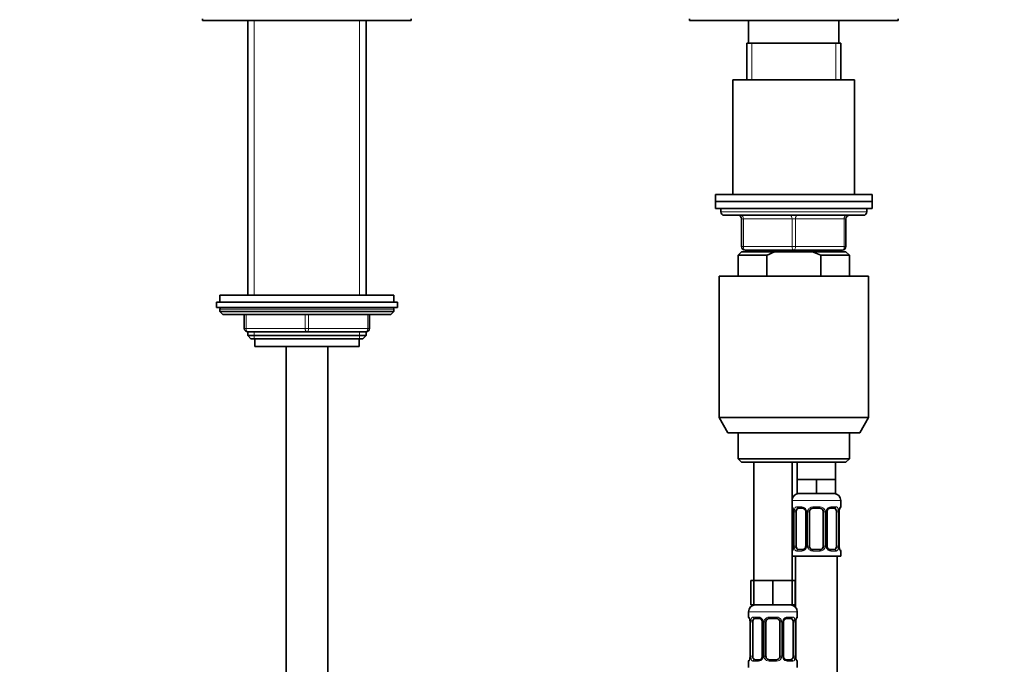
# Model space of a CAD drawing. Units: millimetres. Extents: x 0 to 2438, y 0 to 2754.
# Drawn here: x 1277 to 1560, y 1872 to 2058 of the extents above; entities that cross this region are included whole.
import ezdxf
from ezdxf import colors
from ezdxf.entities.mleader import LeaderData, LeaderLine
from ezdxf.math import Vec2, Vec3

# ---------------------------------------------------------------- set-up
doc = ezdxf.new("R2010")
doc.units = ezdxf.units.MM
doc.layers.add('DV1_Défaut', color=7, linetype='Continuous')
doc.layers.add('Défaut', color=7, linetype='Continuous')

# ---------------------------------------------------------------- blocks, each defined once
blk = doc.blocks.new('_DOT')
at = {"color": 0}
blk.add_line((0, 0), (-1, 0), dxfattribs=at)
at = {"color": 0, "const_width": 0.333}
blk.add_lwpolyline([(-0.1665, 0, 1), (0.1665, 0, 1)], format="xyb", close=True, dxfattribs=at)
blk = doc.blocks.new('SE')
at = {"layer": 'DV1_Défaut', "color": 7, "linetype": 'Continuous', "lineweight": 35}
for p, q in [((1329.95, 2058.06), (1329.95, 2057.56)), ((1329.95, 2057.56), (1389.95, 2057.56)), ((1342.95, 2057.56), (1342.95, 1978.56)), ((1376.95, 1978.56), (1376.95, 2057.56)), ((1389.95, 2057.56), (1389.95, 2058.06)), ((1469.95, 2058.06), (1469.95, 2057.56)), ((1469.95, 2057.56), (1529.95, 2057.56)), ((1486.95, 2057.56), (1486.95, 2051.06)), ((1512.95, 2051.06), (1512.95, 2057.56)), ((1529.95, 2057.56), (1529.95, 2058.06)), ((1486.45, 2051.06), (1513.45, 2051.06)), ((1486.45, 2051.06), (1486.45, 2040.56)), ((1513.45, 2040.56), (1513.45, 2051.06)), ((1517.45, 2040.56), (1482.45, 2040.56)), ((1482.45, 2040.56), (1482.45, 2007.56)), ((1517.45, 2007.56), (1517.45, 2040.56)), ((1522.45, 2007.56), (1477.45, 2007.56)), ((1477.45, 2007.56), (1477.45, 2005.56)), ((1522.45, 2005.56), (1522.45, 2007.56)), ((1477.45, 2005.56), (1522.45, 2005.56)), ((1477.45, 2005.56), (1477.45, 2003.56)), ((1522.45, 2005.56), (1477.45, 2005.56)), ((1522.45, 2003.56), (1522.45, 2005.56)), ((1477.45, 2003.56), (1522.45, 2003.56)), ((1478.95, 2003.56), (1478.95, 2002.56)), ((1520.95, 2002.56), (1520.95, 2003.56)), ((1479.95, 2001.56), (1519.95, 2001.56)), ((1484.95, 1992.56), (1484.95, 2000.56)), ((1514.95, 2000.56), (1514.95, 1992.56)), ((1484.95, 1991.06), (1483.95, 1990.06)), ((1494.57, 1991.06), (1484.95, 1991.06)), ((1499.95, 1991.56), (1485.95, 1991.56)), ((1486.45, 1991.56), (1486.45, 1991.06)), ((1505.34, 1991.06), (1494.57, 1991.06)), ((1513.95, 1991.56), (1499.95, 1991.56)), ((1505.34, 1991.06), (1514.95, 1991.06)), ((1507.7, 1990.06), (1505.34, 1991.06)), ((1513.45, 1991.06), (1513.45, 1991.56)), ((1515.95, 1990.06), (1514.95, 1991.06)), ((1492.21, 1990.06), (1483.95, 1990.06)), ((1483.95, 1990.06), (1483.95, 1984.06)), ((1492.21, 1990.06), (1492.21, 1984.06)), ((1507.7, 1990.06), (1515.95, 1990.06)), ((1507.7, 1984.06), (1507.7, 1990.06)), ((1515.95, 1984.06), (1515.95, 1990.06)), ((1478.45, 1984.06), (1521.45, 1984.06)), ((1478.45, 1984.06), (1478.45, 1943.39)), ((1521.45, 1943.39), (1521.45, 1984.06)), ((1333.95, 1976.56), (1385.95, 1976.56)), ((1333.95, 1976.56), (1333.95, 1975.06)), ((1384.95, 1978.56), (1334.95, 1978.56)), ((1334.95, 1978.56), (1334.95, 1976.56)), ((1384.95, 1976.56), (1384.95, 1978.56)), ((1385.95, 1975.06), (1385.95, 1976.56)), ((1333.95, 1975.06), (1385.95, 1975.06)), ((1334.95, 1974.56), (1334.95, 1973.91)), ((1384.95, 1973.91), (1334.95, 1973.91)), ((1334.95, 1973.91), (1335.8, 1973.06)), ((1384.11, 1973.06), (1384.95, 1973.91)), ((1384.95, 1973.91), (1384.95, 1974.56)), ((1384.11, 1973.06), (1335.8, 1973.06)), ((1341.95, 1969.06), (1341.95, 1973.06)), ((1377.95, 1973.06), (1377.95, 1969.06)), ((1359.95, 1968.06), (1342.95, 1968.06)), ((1342.95, 1968.06), (1342.95, 1966.97)), ((1376.95, 1968.06), (1359.95, 1968.06)), ((1376.95, 1966.97), (1376.95, 1968.06)), ((1342.95, 1966.97), (1376.95, 1966.97)), ((1342.95, 1966.97), (1343.86, 1966.06)), ((1343.86, 1966.06), (1376.05, 1966.06)), ((1344.95, 1966.06), (1344.95, 1963.86)), ((1374.95, 1963.86), (1374.95, 1966.06)), ((1376.05, 1966.06), (1376.95, 1966.97)), ((1344.95, 1963.86), (1374.95, 1963.86)), ((1353.95, 1963.86), (1353.95, 1284.06)), ((1365.95, 1284.06), (1365.95, 1963.86)), ((1478.45, 1943.39), (1521.45, 1943.39)), ((1478.45, 1943.39), (1480.95, 1939.06)), ((1518.95, 1939.06), (1521.45, 1943.39)), ((1518.95, 1939.06), (1480.95, 1939.06)), ((1483.95, 1939.06), (1483.95, 1931.56)), ((1515.95, 1931.56), (1515.95, 1939.06)), ((1515.95, 1931.56), (1483.95, 1931.56)), ((1483.95, 1931.56), (1484.95, 1930.56)), ((1514.95, 1930.56), (1515.95, 1931.56)), ((1484.95, 1930.56), (1514.95, 1930.56)), ((1488.45, 1930.56), (1488.45, 1896.56)), ((1499.45, 1896.56), (1499.45, 1930.56)), ((1500.95, 1930.56), (1500.95, 1925.56)), ((1511.95, 1925.56), (1511.95, 1930.56)), ((1503.7, 1925.56), (1500.95, 1925.56)), ((1500.95, 1925.56), (1500.95, 1921.56)), ((1506.45, 1925.56), (1503.7, 1925.56)), ((1509.2, 1925.56), (1506.45, 1925.56)), ((1506.45, 1925.56), (1506.45, 1921.56)), ((1511.95, 1925.56), (1509.2, 1925.56)), ((1511.95, 1925.56), (1511.95, 1921.56)), ((1506.45, 1921.56), (1500.95, 1921.56)), ((1511.95, 1921.56), (1506.45, 1921.56)), ((1502.55, 1917.32), (1501.13, 1917.32)), ((1507.45, 1917.32), (1505.45, 1917.32)), ((1511.77, 1917.32), (1510.36, 1917.32)), ((1513.45, 1917.72), (1513.45, 1919.56)), ((1499.9, 1916.32), (1499.9, 1906.44)), ((1500.66, 1906.44), (1500.66, 1916.32)), ((1503.4, 1916.32), (1503.4, 1906.44)), ((1504.45, 1906.44), (1504.45, 1916.32)), ((1508.45, 1916.32), (1508.45, 1906.44)), ((1509.51, 1906.44), (1509.51, 1916.32)), ((1512.25, 1916.32), (1512.25, 1906.44)), ((1513, 1906.44), (1513, 1916.32)), ((1499.45, 1903.56), (1513.45, 1903.56)), ((1500.45, 1903.56), (1500.45, 1888.88)), ((1501.13, 1905.44), (1502.55, 1905.44)), ((1505.45, 1905.44), (1507.45, 1905.44)), ((1510.36, 1905.44), (1511.77, 1905.44)), ((1512.45, 1625.56), (1512.45, 1903.56)), ((1513.45, 1903.56), (1513.45, 1905.04)), ((1488.45, 1896.56), (1487.6, 1896.56)), ((1487.6, 1896.56), (1487.6, 1889.56)), ((1491.2, 1896.56), (1488.45, 1896.56)), ((1488.45, 1896.56), (1488.45, 1889.56)), ((1493.95, 1896.56), (1491.2, 1896.56)), ((1496.7, 1896.56), (1493.95, 1896.56)), ((1493.95, 1896.56), (1493.95, 1889.56)), ((1499.45, 1896.56), (1496.7, 1896.56)), ((1500.31, 1896.56), (1499.45, 1896.56)), ((1499.45, 1896.56), (1499.45, 1889.56)), ((1500.31, 1896.56), (1500.31, 1889.56)), ((1488.45, 1889.56), (1487.6, 1889.56)), ((1493.95, 1889.56), (1488.45, 1889.56)), ((1499.45, 1889.56), (1493.95, 1889.56)), ((1500.31, 1889.56), (1499.45, 1889.56)), ((1486.95, 1887.56), (1486.95, 1886.04)), ((1500.95, 1886.04), (1500.95, 1887.56)), ((1487.4, 1884.64), (1487.4, 1874.76)), ((1488.16, 1874.76), (1488.16, 1884.64)), ((1490.05, 1885.64), (1488.63, 1885.64)), ((1490.9, 1884.64), (1490.9, 1874.76)), ((1491.95, 1874.76), (1491.95, 1884.64)), ((1494.95, 1885.64), (1492.95, 1885.64)), ((1495.95, 1884.64), (1495.95, 1874.76)), ((1497.01, 1874.76), (1497.01, 1884.64)), ((1499.27, 1885.64), (1497.86, 1885.64)), ((1499.75, 1884.64), (1499.75, 1874.76)), ((1500.5, 1874.76), (1500.5, 1884.64)), ((1486.95, 1873.36), (1486.95, 1871.56)), ((1488.63, 1873.76), (1490.05, 1873.76)), ((1492.95, 1873.76), (1494.95, 1873.76)), ((1497.86, 1873.76), (1499.27, 1873.76)), ((1500.95, 1871.56), (1500.95, 1873.36))]:
    blk.add_line(p, q, dxfattribs=at)
at = {"layer": 'DV1_Défaut', "color": 7, "linetype": 'Continuous', "lineweight": 18}
for p, q in [((1344.81, 1978.56), (1344.81, 2057.56)), ((1375.1, 1978.56), (1375.1, 2057.56)), ((1487.9, 2040.56), (1487.9, 2051.06)), ((1512.01, 2040.56), (1512.01, 2051.06)), ((1520.95, 2002.56), (1478.95, 2002.56)), ((1484.95, 2000.56), (1485.45, 2000.56)), ((1499.45, 2000.56), (1485.45, 2000.56)), ((1485.45, 2000.56), (1485.45, 1992.56)), ((1499.45, 2000.56), (1500.45, 2000.56)), ((1499.45, 1992.56), (1499.45, 2000.56)), ((1514.45, 2000.56), (1500.45, 2000.56)), ((1500.45, 2000.56), (1500.45, 1992.56)), ((1514.45, 2000.56), (1514.95, 2000.56)), ((1514.45, 1992.56), (1514.45, 2000.56)), ((1484.95, 1992.56), (1485.45, 1992.56)), ((1485.45, 1992.56), (1499.45, 1992.56)), ((1487.9, 1991.06), (1487.9, 1991.56)), ((1499.45, 1992.56), (1500.45, 1992.56)), ((1500.45, 1992.56), (1514.45, 1992.56)), ((1512.01, 1991.06), (1512.01, 1991.56)), ((1514.45, 1992.56), (1514.95, 1992.56)), ((1384.95, 1974.56), (1334.95, 1974.56)), ((1342.45, 1973.06), (1342.45, 1969.06)), ((1359.45, 1969.06), (1359.45, 1973.06)), ((1360.45, 1973.06), (1360.45, 1969.06)), ((1377.45, 1969.06), (1377.45, 1973.06)), ((1341.95, 1969.06), (1342.45, 1969.06)), ((1342.45, 1969.06), (1359.45, 1969.06)), ((1344.81, 1966.06), (1344.81, 1968.06)), ((1359.45, 1969.06), (1360.45, 1969.06)), ((1360.45, 1969.06), (1377.45, 1969.06)), ((1375.1, 1966.06), (1375.1, 1968.06)), ((1377.45, 1969.06), (1377.95, 1969.06)), ((1499.45, 1919.56), (1513.45, 1919.56)), ((1499.54, 1917.72), (1499.45, 1917.72)), ((1500.81, 1917.72), (1502.31, 1917.72)), ((1505.39, 1917.72), (1507.51, 1917.72)), ((1510.6, 1917.72), (1512.1, 1917.72)), ((1513.37, 1917.72), (1513.45, 1917.72)), ((1499.93, 1916.32), (1499.9, 1916.32)), ((1499.93, 1916.32), (1499.93, 1906.44)), ((1500.05, 1906.44), (1500.05, 1916.32)), ((1500.66, 1916.32), (1500.05, 1916.32)), ((1503.4, 1916.32), (1503.64, 1916.32)), ((1503.64, 1916.32), (1503.64, 1906.44)), ((1503.91, 1906.44), (1503.91, 1916.32)), ((1504.45, 1916.32), (1503.91, 1916.32)), ((1508.45, 1916.32), (1509, 1916.32)), ((1509, 1916.32), (1509, 1906.44)), ((1509.27, 1906.44), (1509.27, 1916.32)), ((1509.51, 1916.32), (1509.27, 1916.32)), ((1512.25, 1916.32), (1512.86, 1916.32)), ((1512.86, 1916.32), (1512.86, 1906.44)), ((1512.98, 1906.44), (1512.98, 1916.32)), ((1512.98, 1916.32), (1513, 1916.32)), ((1499.9, 1906.44), (1499.93, 1906.44)), ((1500.05, 1906.44), (1500.66, 1906.44)), ((1503.64, 1906.44), (1503.4, 1906.44)), ((1503.91, 1906.44), (1504.45, 1906.44)), ((1509, 1906.44), (1508.45, 1906.44)), ((1509.27, 1906.44), (1509.51, 1906.44)), ((1512.86, 1906.44), (1512.25, 1906.44)), ((1513, 1906.44), (1512.98, 1906.44)), ((1499.45, 1905.04), (1499.54, 1905.04)), ((1502.31, 1905.04), (1500.81, 1905.04)), ((1507.51, 1905.04), (1505.39, 1905.04)), ((1512.1, 1905.04), (1510.6, 1905.04)), ((1513.37, 1905.04), (1513.45, 1905.04)), ((1486.95, 1887.56), (1500.95, 1887.56)), ((1487.04, 1886.04), (1486.95, 1886.04)), ((1488.31, 1886.04), (1489.81, 1886.04)), ((1492.89, 1886.04), (1495.01, 1886.04)), ((1498.1, 1886.04), (1499.6, 1886.04)), ((1500.87, 1886.04), (1500.95, 1886.04)), ((1487.43, 1884.64), (1487.4, 1884.64)), ((1487.43, 1884.64), (1487.43, 1874.76)), ((1487.55, 1874.76), (1487.55, 1884.64)), ((1488.16, 1884.64), (1487.55, 1884.64)), ((1490.9, 1884.64), (1491.14, 1884.64)), ((1491.14, 1884.64), (1491.14, 1874.76)), ((1491.41, 1874.76), (1491.41, 1884.64)), ((1491.95, 1884.64), (1491.41, 1884.64)), ((1495.95, 1884.64), (1496.5, 1884.64)), ((1496.5, 1884.64), (1496.5, 1874.76)), ((1496.77, 1874.76), (1496.77, 1884.64)), ((1497.01, 1884.64), (1496.77, 1884.64)), ((1499.75, 1884.64), (1500.36, 1884.64)), ((1500.36, 1884.64), (1500.36, 1874.76)), ((1500.48, 1874.76), (1500.48, 1884.64)), ((1500.48, 1884.64), (1500.5, 1884.64)), ((1487.4, 1874.76), (1487.43, 1874.76)), ((1487.55, 1874.76), (1488.16, 1874.76)), ((1491.14, 1874.76), (1490.9, 1874.76)), ((1491.41, 1874.76), (1491.95, 1874.76)), ((1496.5, 1874.76), (1495.95, 1874.76)), ((1496.77, 1874.76), (1497.01, 1874.76)), ((1500.36, 1874.76), (1499.75, 1874.76)), ((1500.5, 1874.76), (1500.48, 1874.76)), ((1486.95, 1873.36), (1487.04, 1873.36)), ((1489.81, 1873.36), (1488.31, 1873.36)), ((1495.01, 1873.36), (1492.89, 1873.36)), ((1499.6, 1873.36), (1498.1, 1873.36)), ((1500.87, 1873.36), (1500.95, 1873.36))]:
    blk.add_line(p, q, dxfattribs=at)
at = {"layer": 'DV1_Défaut', "color": 7, "linetype": 'Continuous', "lineweight": 35}
for centre, radius, start, end in [((1479.95, 2002.56), 1, 180, 270), ((1519.95, 2002.56), 1, 270, 0), ((1483.95, 2000.56), 1, 0, 90), ((1515.95, 2000.56), 1, 90, 180), ((1485.95, 1992.56), 1, 180, 270), ((1513.95, 1992.56), 1, 270, 0), ((1335.45, 1974.56), 0.5, 90, 180), ((1384.45, 1974.56), 0.5, 0, 90), ((1342.95, 1969.06), 1, 180, 270), ((1376.95, 1969.06), 1, 270, 0), ((1501.45, 1919.56), 2, 90, 180), ((1511.45, 1919.56), 2, 0, 90), ((1499.85, 1917.72), 0.4, 180, 250.7199), ((1505.45, 1916.32), 1, 90, 154.4167), ((1507.45, 1916.32), 1, 25.5833, 90), ((1514.09, 1916.74), 1.04, 161.5406, 174.261), ((1513.05, 1917.72), 0.4, 304.0333, 0), ((1497.53, 1916.37), 2.37, 358.6569, 11.5079), ((1502.62, 1916.37), 0.779, 356.1016, 29.1704), ((1505.45, 1916.32), 1, 154.4167, 180), ((1507.45, 1916.32), 1, 0, 25.5833), ((1515.53, 1916.36), 2.53, 168.8852, 180.9468), ((1498.82, 1906.02), 1.04, 341.5409, 354.261), ((1497.38, 1906.4), 2.52, 348.8817, 0.9471), ((1505.45, 1906.44), 1, 180, 205.5833), ((1505.45, 1906.44), 1, 205.5833, 270), ((1507.45, 1906.44), 1, 270, 334.4167), ((1507.45, 1906.44), 1, 334.4167, 0), ((1510.29, 1906.39), 0.778, 176.107, 209.1888), ((1515.38, 1906.39), 2.37, 178.6441, 191.5075), ((1499.85, 1905.04), 0.4, 124.0333, 180), ((1513.05, 1905.04), 0.4, 0, 70.7199), ((1488.95, 1887.56), 2, 90, 180), ((1498.95, 1887.56), 2, 0, 90), ((1487.35, 1886.04), 0.4, 180, 250.7199), ((1500.55, 1886.04), 0.4, 304.0333, 0), ((1485.03, 1884.69), 2.37, 358.6569, 11.5079), ((1490.12, 1884.69), 0.779, 356.1016, 29.1704), ((1492.95, 1884.64), 1, 154.4167, 180), ((1492.95, 1884.64), 1, 90, 154.4167), ((1494.95, 1884.64), 1, 25.5833, 90), ((1494.95, 1884.64), 1, 0, 25.5833), ((1503.03, 1884.68), 2.53, 168.8852, 180.9468), ((1501.59, 1885.06), 1.04, 161.5406, 174.261), ((1484.88, 1874.72), 2.52, 348.8817, 0.9471), ((1492.95, 1874.76), 1, 180, 205.5833), ((1494.95, 1874.76), 1, 334.4167, 0), ((1497.79, 1874.71), 0.778, 176.107, 209.1888), ((1502.88, 1874.71), 2.37, 178.6441, 191.5075), ((1487.35, 1873.36), 0.4, 124.0333, 180), ((1486.32, 1874.34), 1.04, 341.5409, 354.261), ((1492.95, 1874.76), 1, 205.5833, 270), ((1494.95, 1874.76), 1, 270, 334.4167), ((1500.55, 1873.36), 0.4, 0, 70.9503)]:
    blk.add_arc(centre, radius, start, end, dxfattribs=at)
at = {"layer": 'DV1_Défaut', "color": 7, "linetype": 'Continuous', "lineweight": 18}
for centre, radius, start, end in [((1496.58, 1916.33), 3.35, 359.8705, 10.2708), ((1502.82, 1916.34), 2.78, 167.8078, 180.3687), ((1502.25, 1916.33), 1.39, 25.1473, 87.3249), ((1502.26, 1916.32), 1.38, 359.8791, 25.9211), ((1505.25, 1916.32), 1.34, 153.3511, 180.1815), ((1505.38, 1916.22), 1.49, 89.2905, 152.1251), ((1507.53, 1916.22), 1.49, 27.8747, 90.7097), ((1507.66, 1916.32), 1.34, 359.817, 26.6505), ((1510.65, 1916.32), 1.38, 154.0799, 180.1199), ((1510.66, 1916.33), 1.39, 92.6748, 154.853), ((1510.09, 1916.34), 2.78, 359.628, 12.1955), ((1516.33, 1916.33), 3.35, 169.7304, 180.1284), ((1496.58, 1906.44), 3.35, 349.7304, 0.1284), ((1502.82, 1906.42), 2.78, 179.628, 192.1955), ((1502.25, 1906.43), 1.39, 272.6748, 334.853), ((1502.26, 1906.44), 1.38, 334.0799, 0.1199), ((1505.25, 1906.44), 1.34, 179.817, 206.6505), ((1505.38, 1906.54), 1.49, 207.8747, 270.7097), ((1507.53, 1906.54), 1.49, 269.2905, 332.1251), ((1507.66, 1906.44), 1.34, 333.3511, 0.1815), ((1510.65, 1906.44), 1.38, 179.8791, 205.9211), ((1510.66, 1906.43), 1.39, 205.1473, 267.3249), ((1510.09, 1906.42), 2.78, 347.8078, 0.3687), ((1516.32, 1906.44), 3.35, 179.8705, 190.2708), ((1489.75, 1884.65), 1.39, 25.1473, 87.3249), ((1492.88, 1884.54), 1.49, 89.2905, 152.1251), ((1495.03, 1884.54), 1.49, 27.8747, 90.7097), ((1498.16, 1884.65), 1.39, 92.6748, 154.853), ((1484.08, 1884.65), 3.35, 359.8705, 10.2708), ((1490.32, 1884.66), 2.78, 167.8078, 180.3687), ((1489.76, 1884.64), 1.38, 359.8791, 25.9211), ((1492.75, 1884.64), 1.34, 153.3511, 180.1815), ((1495.16, 1884.64), 1.34, 359.817, 26.6505), ((1498.15, 1884.64), 1.38, 154.0799, 180.1199), ((1497.59, 1884.66), 2.78, 359.628, 12.1955), ((1503.83, 1884.65), 3.35, 169.7304, 180.1284), ((1484.08, 1874.75), 3.35, 349.7304, 0.1284), ((1490.32, 1874.74), 2.78, 179.628, 192.1955), ((1489.76, 1874.76), 1.38, 334.0799, 0.1199), ((1492.75, 1874.76), 1.34, 179.817, 206.6505), ((1495.16, 1874.76), 1.34, 333.3511, 0.1815), ((1498.15, 1874.76), 1.38, 179.8791, 205.9211), ((1497.59, 1874.74), 2.78, 347.8078, 0.3687), ((1503.82, 1874.75), 3.35, 179.8705, 190.2708), ((1489.75, 1874.75), 1.39, 272.6748, 334.853), ((1492.88, 1874.86), 1.49, 207.8747, 270.7097), ((1495.03, 1874.86), 1.49, 269.2905, 332.1251), ((1498.16, 1874.75), 1.39, 205.1473, 267.3249)]:
    blk.add_arc(centre, radius, start, end, dxfattribs=at)
for centre, major_axis, ratio, start_param, end_param in [((1484.95, 2000.56), (0, -1), 0.5, 1.570796, 3.141593), ((1498.95, 2000.56), (0, -1), 0.5, 1.570796, 3.141593), ((1500.95, 2000.56), (0, -1), 0.5, 3.141593, 4.712389), ((1514.95, 2000.56), (0, -1), 0.5, 3.141593, 4.712389), ((1485.95, 1992.56), (0, 1), 0.5, 1.570796, 3.141593), ((1499.95, 1992.56), (0, 1), 0.5, 1.570796, 3.141593), ((1499.95, 1992.56), (0, 1), 0.5, 3.141593, 4.712389), ((1513.95, 1992.56), (0, 1), 0.5, 3.141593, 4.712389), ((1342.95, 1969.06), (0, -1), 0.5, 4.712389, 6.283185), ((1359.95, 1969.06), (0, -1), 0.5, 4.712389, 6.283185), ((1359.95, 1969.06), (0, -1), 0.5, 0, 1.570796), ((1376.95, 1969.06), (0, 1), 0.5, 3.141593, 4.712389), ((1499.93, 1917.72), (0, -0.4), 0.988455, 4.712389, 5.694552), ((1500.25, 1916.92), (0.394, 0.069), 0.426558, 2.752818, 3.172561), ((1500.47, 1916.92), (0.391, -0.084), 0.411702, 3.62283, 5.508006), ((1501.13, 1917.72), (0, -0.4), 0.806081, 4.712389, 6.283185), ((1502.55, 1917.72), (0, -0.4), 0.591806, 4.712389, 6.283185), ((1503.67, 1916.92), (0.363, 0.168), 0.191543, 1.963754, 3.156589), ((1504.19, 1916.92), (0.361, -0.173), 0.155676, 4.398009, 6.283185), ((1505.45, 1917.72), (0, -0.4), 0.151515, 4.712389, 6.283185), ((1507.45, 1917.72), (0, -0.4), 0.151515, 0, 1.570796), ((1508.72, 1916.92), (-0.361, -0.173), 0.155676, 0, 1.885177), ((1509.24, 1916.92), (-0.363, 0.168), 0.191543, 3.126363, 4.319431), ((1510.36, 1917.72), (0, -0.4), 0.591806, 0, 1.570796), ((1511.77, 1917.72), (0, -0.4), 0.806081, 0, 1.570796), ((1512.44, 1916.92), (-0.391, -0.084), 0.411702, 0.775179, 2.660356), ((1512.65, 1916.92), (-0.394, 0.069), 0.426558, 3.104996, 3.530367), ((1512.98, 1917.72), (0, -0.4), 0.988455, 0.667505, 1.570796), ((1500.25, 1905.84), (0.394, -0.069), 0.426558, 3.106386, 3.530367), ((1500.47, 1905.84), (-0.391, -0.084), 0.411702, 3.916772, 5.801948), ((1503.67, 1905.84), (0.363, -0.168), 0.191543, 3.118051, 4.319431), ((1504.19, 1905.84), (-0.361, -0.173), 0.155676, 3.141593, 5.026769), ((1508.72, 1905.84), (0.361, -0.173), 0.155676, 1.256416, 3.141593), ((1509.24, 1905.84), (-0.363, -0.168), 0.191543, 1.963754, 3.164796), ((1512.44, 1905.84), (0.391, -0.084), 0.411702, 0.481237, 2.366414), ((1512.65, 1905.84), (-0.394, -0.069), 0.426558, 2.752818, 3.171466), ((1499.93, 1905.04), (0, -0.4), 0.988455, 3.803322, 4.712389), ((1501.13, 1905.04), (0, -0.4), 0.806081, 3.141593, 4.712389), ((1502.55, 1905.04), (0, -0.4), 0.591806, 3.141593, 4.712389), ((1505.45, 1905.04), (0, -0.4), 0.151515, 3.141593, 4.712389), ((1507.45, 1905.04), (0, -0.4), 0.151515, 1.570796, 3.141593), ((1510.36, 1905.04), (0, -0.4), 0.591806, 1.570796, 3.141593), ((1511.77, 1905.04), (0, -0.4), 0.806081, 1.570796, 3.141593), ((1512.98, 1905.04), (0, -0.4), 0.988455, 1.570796, 2.479838), ((1487.43, 1886.04), (0, -0.4), 0.988455, 4.712389, 5.694552), ((1488.63, 1886.04), (0, -0.4), 0.806081, 4.712389, 6.283185), ((1490.05, 1886.04), (0, -0.4), 0.591806, 4.712389, 6.283185), ((1492.95, 1886.04), (0, -0.4), 0.151515, 4.712389, 6.283185), ((1494.95, 1886.04), (0, -0.4), 0.151515, 0, 1.570796), ((1497.86, 1886.04), (0, -0.4), 0.591806, 0, 1.570796), ((1499.27, 1886.04), (0, -0.4), 0.806081, 0, 1.570796), ((1500.48, 1886.04), (0, -0.4), 0.988455, 0.667505, 1.570796), ((1487.75, 1885.24), (0.394, 0.069), 0.426558, 2.752818, 3.172561), ((1487.97, 1885.24), (0.391, -0.084), 0.411702, 3.62283, 5.508006), ((1491.17, 1885.24), (0.363, 0.168), 0.191543, 1.963754, 3.156589), ((1491.69, 1885.24), (0.361, -0.173), 0.155676, 4.398009, 6.283185), ((1496.22, 1885.24), (-0.361, -0.173), 0.155676, 0, 1.885177), ((1496.74, 1885.24), (-0.363, 0.168), 0.191543, 3.126363, 4.319431), ((1499.94, 1885.24), (-0.391, -0.084), 0.411702, 0.775179, 2.660356), ((1500.15, 1885.24), (-0.394, 0.069), 0.426558, 3.104996, 3.530367), ((1487.43, 1873.36), (0, -0.4), 0.988455, 3.803322, 4.712389), ((1487.75, 1874.16), (0.394, -0.069), 0.426558, 3.106386, 3.530367), ((1487.97, 1874.16), (-0.391, -0.084), 0.411702, 3.916772, 5.801948), ((1488.63, 1873.36), (0, -0.4), 0.806081, 3.141593, 4.712389), ((1490.05, 1873.36), (0, -0.4), 0.591806, 3.141593, 4.712389), ((1491.17, 1874.16), (0.363, -0.168), 0.191543, 3.118051, 4.319431), ((1491.69, 1874.16), (-0.361, -0.173), 0.155676, 3.141593, 5.026769), ((1492.95, 1873.36), (0, -0.4), 0.151515, 3.141593, 4.712389), ((1494.95, 1873.36), (0, -0.4), 0.151515, 1.570796, 3.141593), ((1496.22, 1874.16), (0.361, -0.173), 0.155676, 1.256416, 3.141593), ((1496.74, 1874.16), (-0.363, -0.168), 0.191543, 1.963754, 3.164796), ((1497.86, 1873.36), (0, -0.4), 0.591806, 1.570796, 3.141593), ((1499.27, 1873.36), (0, -0.4), 0.806081, 1.570796, 3.141593), ((1499.94, 1874.16), (0.391, -0.084), 0.411702, 0.481237, 2.366414), ((1500.15, 1874.16), (-0.394, -0.069), 0.426558, 2.752818, 3.171466), ((1500.48, 1873.36), (0, -0.4), 0.988455, 1.570796, 2.479838)]:
    blk.add_ellipse(centre, major_axis=major_axis, ratio=ratio, start_param=start_param, end_param=end_param, dxfattribs=at)
at = {"layer": 'DV1_Défaut', "color": 7, "linetype": 'Continuous', "lineweight": 35}
for centre, major_axis, start_param, end_param in [((1501.36, 1916.32), (0, -1), 3.141593, 4.265876), ((1511.55, 1916.32), (0, 1), 5.158902, 6.283185), ((1501.36, 1916.32), (0, 1), 1.124283, 1.570796), ((1511.55, 1916.32), (0, 1), 4.712389, 5.158902), ((1501.36, 1906.44), (0, -1), 4.712389, 5.158902), ((1501.36, 1906.44), (0, -1), 5.158902, 6.283185), ((1511.55, 1906.44), (0, 1), 3.141593, 4.265876), ((1511.55, 1906.44), (0, -1), 1.124283, 1.570796), ((1488.86, 1884.64), (0, -1), 4.265876, 4.712389), ((1488.86, 1884.64), (0, -1), 3.141593, 4.265876), ((1499.05, 1884.64), (0, 1), 5.158902, 6.283185), ((1499.05, 1884.64), (0, 1), 4.712389, 5.158902), ((1488.86, 1874.76), (0, -1), 4.712389, 5.158902), ((1499.05, 1874.76), (0, 1), 4.265876, 4.712389), ((1488.86, 1874.76), (0, -1), 5.158902, 6.283185), ((1499.05, 1874.76), (0, 1), 3.141593, 4.265876)]:
    blk.add_ellipse(centre, major_axis=major_axis, ratio=0.707107, start_param=start_param, end_param=end_param, dxfattribs=at)
for points in [[(1494.57, 1991.06), (1493.76, 1990.77), (1492.97, 1990.43), (1492.21, 1990.06)], [(1509.51, 1916.32), (1509.52, 1916.54), (1509.56, 1916.69), (1509.61, 1916.75)], [(1503.4, 1906.44), (1503.39, 1906.22), (1503.35, 1906.07), (1503.3, 1906.01)], [(1497.01, 1884.64), (1497.02, 1884.86), (1497.06, 1885.01), (1497.11, 1885.07)], [(1490.9, 1874.76), (1490.89, 1874.54), (1490.85, 1874.39), (1490.8, 1874.33)]]:
    blk.add_open_spline(points, degree=3, dxfattribs=at)
at = {"layer": 'DV1_Défaut', "color": 7, "linetype": 'Continuous', "lineweight": 18}
for points, knots in [([(1499.54, 1917.72), (1499.56, 1917.72), (1499.58, 1917.7), (1499.64, 1917.63), (1499.67, 1917.58), (1499.73, 1917.44), (1499.77, 1917.35), (1499.83, 1917.16), (1499.86, 1917.05), (1499.88, 1916.92)], [0, 0, 0, 0, 0.25, 0.25, 0.5, 0.5, 0.75, 0.75, 1, 1, 1, 1]), ([(1500.11, 1916.92), (1500.14, 1917.05), (1500.17, 1917.16), (1500.26, 1917.35), (1500.32, 1917.44), (1500.44, 1917.58), (1500.5, 1917.63), (1500.65, 1917.7), (1500.73, 1917.72), (1500.81, 1917.72)], [0, 0, 0, 0, 0.25, 0.25, 0.5, 0.5, 0.75, 0.75, 1, 1, 1, 1]), ([(1501.13, 1917.32), (1501.08, 1917.32), (1501.03, 1917.3), (1500.94, 1917.25), (1500.9, 1917.21), (1500.8, 1917.07), (1500.75, 1916.92), (1500.73, 1916.75)], [0, 0, 0, 0, 0.25, 0.25, 0.5, 0.5, 1, 1, 1, 1]), ([(1512.18, 1916.75), (1512.17, 1916.84), (1512.15, 1916.91), (1512.1, 1917.05), (1512.07, 1917.11), (1511.97, 1917.26), (1511.88, 1917.32), (1511.77, 1917.32)], [0, 0, 0, 0, 0.25, 0.25, 0.5, 0.5, 1, 1, 1, 1]), ([(1512.1, 1917.72), (1512.18, 1917.72), (1512.26, 1917.7), (1512.4, 1917.63), (1512.47, 1917.58), (1512.59, 1917.44), (1512.65, 1917.35), (1512.74, 1917.16), (1512.77, 1917.05), (1512.8, 1916.92)], [0, 0, 0, 0, 0.25, 0.25, 0.5, 0.5, 0.75, 0.75, 1, 1, 1, 1]), ([(1513.03, 1916.92), (1513.05, 1917.05), (1513.08, 1917.16), (1513.14, 1917.35), (1513.18, 1917.44), (1513.24, 1917.58), (1513.27, 1917.63), (1513.33, 1917.7), (1513.35, 1917.72), (1513.37, 1917.72)], [0, 0, 0, 0, 0.25, 0.25, 0.5, 0.5, 0.75, 0.75, 1, 1, 1, 1]), ([(1499.88, 1905.84), (1499.86, 1905.71), (1499.83, 1905.6), (1499.77, 1905.41), (1499.73, 1905.32), (1499.67, 1905.19), (1499.64, 1905.13), (1499.58, 1905.06), (1499.56, 1905.04), (1499.54, 1905.04)], [0, 0, 0, 0, 0.25, 0.25, 0.5, 0.5, 0.75, 0.75, 1, 1, 1, 1]), ([(1500.81, 1905.04), (1500.73, 1905.04), (1500.65, 1905.06), (1500.5, 1905.13), (1500.44, 1905.18), (1500.32, 1905.32), (1500.26, 1905.41), (1500.17, 1905.6), (1500.14, 1905.71), (1500.11, 1905.84)], [0, 0, 0, 0, 0.25, 0.25, 0.5, 0.5, 0.75, 0.75, 1, 1, 1, 1]), ([(1500.73, 1906.01), (1500.74, 1905.92), (1500.76, 1905.85), (1500.81, 1905.71), (1500.84, 1905.65), (1500.94, 1905.5), (1501.03, 1905.44), (1501.13, 1905.44)], [0, 0, 0, 0, 0.25, 0.25, 0.5, 0.5, 1, 1, 1, 1]), ([(1511.77, 1905.44), (1511.83, 1905.44), (1511.88, 1905.46), (1511.97, 1905.51), (1512, 1905.55), (1512.11, 1905.7), (1512.15, 1905.84), (1512.18, 1906.01)], [0, 0, 0, 0, 0.25, 0.25, 0.5, 0.5, 1, 1, 1, 1]), ([(1512.8, 1905.84), (1512.77, 1905.71), (1512.74, 1905.6), (1512.65, 1905.41), (1512.59, 1905.32), (1512.47, 1905.19), (1512.41, 1905.13), (1512.26, 1905.06), (1512.18, 1905.04), (1512.1, 1905.04)], [0, 0, 0, 0, 0.25, 0.25, 0.5, 0.5, 0.75, 0.75, 1, 1, 1, 1]), ([(1513.37, 1905.04), (1513.35, 1905.04), (1513.33, 1905.06), (1513.27, 1905.13), (1513.24, 1905.18), (1513.18, 1905.32), (1513.14, 1905.41), (1513.08, 1905.6), (1513.05, 1905.71), (1513.03, 1905.84)], [0, 0, 0, 0, 0.25, 0.25, 0.5, 0.5, 0.75, 0.75, 1, 1, 1, 1]), ([(1487.04, 1886.04), (1487.06, 1886.04), (1487.08, 1886.02), (1487.14, 1885.95), (1487.17, 1885.9), (1487.23, 1885.76), (1487.27, 1885.67), (1487.33, 1885.48), (1487.36, 1885.37), (1487.38, 1885.24)], [0, 0, 0, 0, 0.25, 0.25, 0.5, 0.5, 0.75, 0.75, 1, 1, 1, 1]), ([(1487.61, 1885.24), (1487.64, 1885.37), (1487.67, 1885.48), (1487.76, 1885.67), (1487.82, 1885.76), (1487.94, 1885.9), (1488, 1885.95), (1488.15, 1886.02), (1488.23, 1886.04), (1488.31, 1886.04)], [0, 0, 0, 0, 0.25, 0.25, 0.5, 0.5, 0.75, 0.75, 1, 1, 1, 1]), ([(1499.6, 1886.04), (1499.68, 1886.04), (1499.76, 1886.02), (1499.9, 1885.95), (1499.97, 1885.9), (1500.09, 1885.76), (1500.15, 1885.67), (1500.24, 1885.48), (1500.27, 1885.37), (1500.3, 1885.24)], [0, 0, 0, 0, 0.25, 0.25, 0.5, 0.5, 0.75, 0.75, 1, 1, 1, 1]), ([(1500.53, 1885.24), (1500.55, 1885.37), (1500.58, 1885.48), (1500.64, 1885.67), (1500.68, 1885.76), (1500.74, 1885.9), (1500.77, 1885.95), (1500.83, 1886.02), (1500.85, 1886.04), (1500.87, 1886.04)], [0, 0, 0, 0, 0.25, 0.25, 0.5, 0.5, 0.75, 0.75, 1, 1, 1, 1]), ([(1488.63, 1885.64), (1488.58, 1885.64), (1488.53, 1885.62), (1488.44, 1885.57), (1488.4, 1885.53), (1488.3, 1885.38), (1488.25, 1885.24), (1488.23, 1885.07)], [0, 0, 0, 0, 0.25, 0.25, 0.5, 0.5, 1, 1, 1, 1]), ([(1499.68, 1885.07), (1499.67, 1885.16), (1499.65, 1885.23), (1499.6, 1885.37), (1499.57, 1885.43), (1499.47, 1885.58), (1499.38, 1885.64), (1499.27, 1885.64)], [0, 0, 0, 0, 0.25, 0.25, 0.5, 0.5, 1, 1, 1, 1]), ([(1487.38, 1874.16), (1487.36, 1874.03), (1487.33, 1873.92), (1487.27, 1873.73), (1487.23, 1873.64), (1487.17, 1873.5), (1487.14, 1873.45), (1487.08, 1873.38), (1487.06, 1873.36), (1487.04, 1873.36)], [0, 0, 0, 0, 0.25, 0.25, 0.5, 0.5, 0.75, 0.75, 1, 1, 1, 1]), ([(1488.31, 1873.36), (1488.23, 1873.36), (1488.15, 1873.38), (1488, 1873.45), (1487.94, 1873.5), (1487.82, 1873.64), (1487.76, 1873.73), (1487.67, 1873.92), (1487.64, 1874.03), (1487.61, 1874.16)], [0, 0, 0, 0, 0.25, 0.25, 0.5, 0.5, 0.75, 0.75, 1, 1, 1, 1]), ([(1488.23, 1874.33), (1488.24, 1874.24), (1488.26, 1874.17), (1488.31, 1874.03), (1488.34, 1873.97), (1488.44, 1873.82), (1488.53, 1873.76), (1488.63, 1873.76)], [0, 0, 0, 0, 0.25, 0.25, 0.5, 0.5, 1, 1, 1, 1]), ([(1499.27, 1873.76), (1499.33, 1873.76), (1499.38, 1873.78), (1499.47, 1873.83), (1499.5, 1873.87), (1499.61, 1874.01), (1499.65, 1874.16), (1499.68, 1874.33)], [0, 0, 0, 0, 0.25, 0.25, 0.5, 0.5, 1, 1, 1, 1]), ([(1500.3, 1874.16), (1500.27, 1874.03), (1500.24, 1873.92), (1500.15, 1873.73), (1500.09, 1873.64), (1499.97, 1873.5), (1499.91, 1873.45), (1499.76, 1873.38), (1499.68, 1873.36), (1499.6, 1873.36)], [0, 0, 0, 0, 0.25, 0.25, 0.5, 0.5, 0.75, 0.75, 1, 1, 1, 1]), ([(1500.87, 1873.36), (1500.85, 1873.36), (1500.83, 1873.38), (1500.77, 1873.45), (1500.74, 1873.5), (1500.68, 1873.64), (1500.64, 1873.73), (1500.58, 1873.92), (1500.55, 1874.03), (1500.53, 1874.16)], [0, 0, 0, 0, 0.25, 0.25, 0.5, 0.5, 0.75, 0.75, 1, 1, 1, 1])]:
    blk.add_open_spline(points, degree=3, knots=knots, dxfattribs=at)
at = {"layer": 'DV1_Défaut', "color": 7, "linetype": 'Continuous', "lineweight": 35}
for points, knots in [([(1499.68, 1917.42), (1499.68, 1917.42), (1499.69, 1917.41), (1499.73, 1917.33), (1499.8, 1917.16), (1499.84, 1916.97), (1499.86, 1916.85)], [0, 0, 0, 0, 0.128895, 0.33554, 0.642985, 1, 1, 1, 1]), ([(1502.56, 1917.31), (1502.59, 1917.31), (1502.69, 1917.32), (1502.93, 1917.22), (1503.17, 1917.01), (1503.26, 1916.83), (1503.3, 1916.75)], [0, 0, 0, 0, 0.113858, 0.445084, 0.792212, 1, 1, 1, 1]), ([(1509.61, 1916.75), (1509.63, 1916.8), (1509.69, 1916.94), (1509.89, 1917.15), (1510.15, 1917.3), (1510.29, 1917.31), (1510.36, 1917.31)], [0, 0, 0, 0, 0.115381, 0.422811, 0.752904, 1, 1, 1, 1]), ([(1513.1, 1917.07), (1513.12, 1917.16), (1513.16, 1917.3), (1513.21, 1917.4), (1513.23, 1917.42), (1513.23, 1917.42)], [0, 0, 0, 0, 0.39823, 0.79237, 1, 1, 1, 1]), ([(1499.81, 1905.69), (1499.79, 1905.6), (1499.75, 1905.46), (1499.7, 1905.36), (1499.68, 1905.34), (1499.68, 1905.34)], [0, 0, 0, 0, 0.39823, 0.79237, 1, 1, 1, 1]), ([(1503.3, 1906.01), (1503.28, 1905.96), (1503.22, 1905.82), (1503.02, 1905.61), (1502.76, 1905.46), (1502.62, 1905.45), (1502.55, 1905.45)], [0, 0, 0, 0, 0.115234, 0.42272, 0.752874, 1, 1, 1, 1]), ([(1510.35, 1905.45), (1510.32, 1905.45), (1510.22, 1905.45), (1509.98, 1905.54), (1509.74, 1905.75), (1509.65, 1905.93), (1509.61, 1906.01)], [0, 0, 0, 0, 0.113935, 0.445383, 0.792745, 1, 1, 1, 1]), ([(1513.23, 1905.34), (1513.23, 1905.34), (1513.22, 1905.35), (1513.18, 1905.43), (1513.11, 1905.61), (1513.07, 1905.8), (1513.05, 1905.92)], [0, 0, 0, 0, 0.127475, 0.331843, 0.635901, 1, 1, 1, 1]), ([(1487.18, 1885.74), (1487.18, 1885.74), (1487.19, 1885.73), (1487.23, 1885.65), (1487.3, 1885.48), (1487.34, 1885.29), (1487.36, 1885.17)], [0, 0, 0, 0, 0.128895, 0.33554, 0.642985, 1, 1, 1, 1]), ([(1500.6, 1885.39), (1500.62, 1885.48), (1500.66, 1885.62), (1500.71, 1885.72), (1500.73, 1885.74), (1500.73, 1885.74)], [0, 0, 0, 0, 0.39823, 0.79237, 1, 1, 1, 1]), ([(1490.06, 1885.63), (1490.09, 1885.63), (1490.19, 1885.63), (1490.43, 1885.54), (1490.67, 1885.33), (1490.76, 1885.15), (1490.8, 1885.07)], [0, 0, 0, 0, 0.113858, 0.445084, 0.792212, 1, 1, 1, 1]), ([(1497.11, 1885.07), (1497.13, 1885.12), (1497.19, 1885.26), (1497.39, 1885.47), (1497.65, 1885.62), (1497.79, 1885.63), (1497.86, 1885.63)], [0, 0, 0, 0, 0.115381, 0.422811, 0.752904, 1, 1, 1, 1]), ([(1487.31, 1874.01), (1487.29, 1873.92), (1487.25, 1873.78), (1487.2, 1873.68), (1487.18, 1873.66), (1487.18, 1873.66)], [0, 0, 0, 0, 0.3982299, 0.7923699, 1, 1, 1, 1]), ([(1490.8, 1874.33), (1490.78, 1874.28), (1490.72, 1874.14), (1490.52, 1873.93), (1490.26, 1873.78), (1490.12, 1873.77), (1490.05, 1873.77)], [0, 0, 0, 0, 0.115234, 0.42272, 0.752874, 1, 1, 1, 1]), ([(1497.85, 1873.77), (1497.82, 1873.77), (1497.72, 1873.77), (1497.48, 1873.86), (1497.24, 1874.07), (1497.15, 1874.25), (1497.11, 1874.33)], [0, 0, 0, 0, 0.113935, 0.445383, 0.792745, 1, 1, 1, 1]), ([(1500.73, 1873.66), (1500.73, 1873.66), (1500.72, 1873.67), (1500.68, 1873.75), (1500.61, 1873.93), (1500.57, 1874.12), (1500.55, 1874.24)], [0, 0, 0, 0, 0.127475, 0.331843, 0.635901, 1, 1, 1, 1])]:
    blk.add_open_spline(points, degree=3, knots=knots, dxfattribs=at)

msp = doc.modelspace()

# ---------------------------------------------------------------- block references
at = {"layer": 'Défaut'}
msp.add_blockref('SE', (0, 0), dxfattribs=at)

# ---------------------------------------------------------------- leaders
at = {"layer": 'Défaut', "color": 7, "linetype": 'Continuous', "lineweight": 18}
ml = msp.add_multileader_mtext('Standard', dxfattribs=at)
ml.set_content('{\\pxsm0.9;\\fSolid Edge ISO|b1||i0||c0|p34;\\W1.;01/10/2021\\P}', color=256)
ml.set_leader_properties()
ml.set_arrow_properties(name='DOT')
ml.build(insert=Vec2(0, 0))
ml.multileader.update_dxf_attribs({"leader_type": 0, "dogleg_length": 0, "arrow_head_size": 12})
ctx = ml.context
ctx.base_point, ctx.char_height, ctx.arrow_head_size, ctx.landing_gap_size = Vec3(2350.88, 2746.89), 12, 12, 4.2
notes = []
notes.append((ctx, [(0, (0, 0, 0), (0, 0), (1, 0), 1, [])]))
ctx.mtext.insert = Vec3(2352.88, 2753.01)
for ctx, leaders in notes:
    for number, flags, end, landing, length, lines in leaders:
        leader = LeaderData()
        leader.index, (leader.has_last_leader_line, leader.has_dogleg_vector, leader.attachment_direction) = number, flags
        leader.last_leader_point, leader.dogleg_vector, leader.dogleg_length = Vec3(end), Vec3(landing), length
        for number, points, colour, breaks in lines:
            line = LeaderLine()
            line.index, line.vertices, line.color, line.breaks = number, Vec3.list(points), colors.encode_raw_color(colour), breaks
            leader.lines.append(line)
        ctx.leaders.append(leader)

doc.saveas('drawing.dxf')
